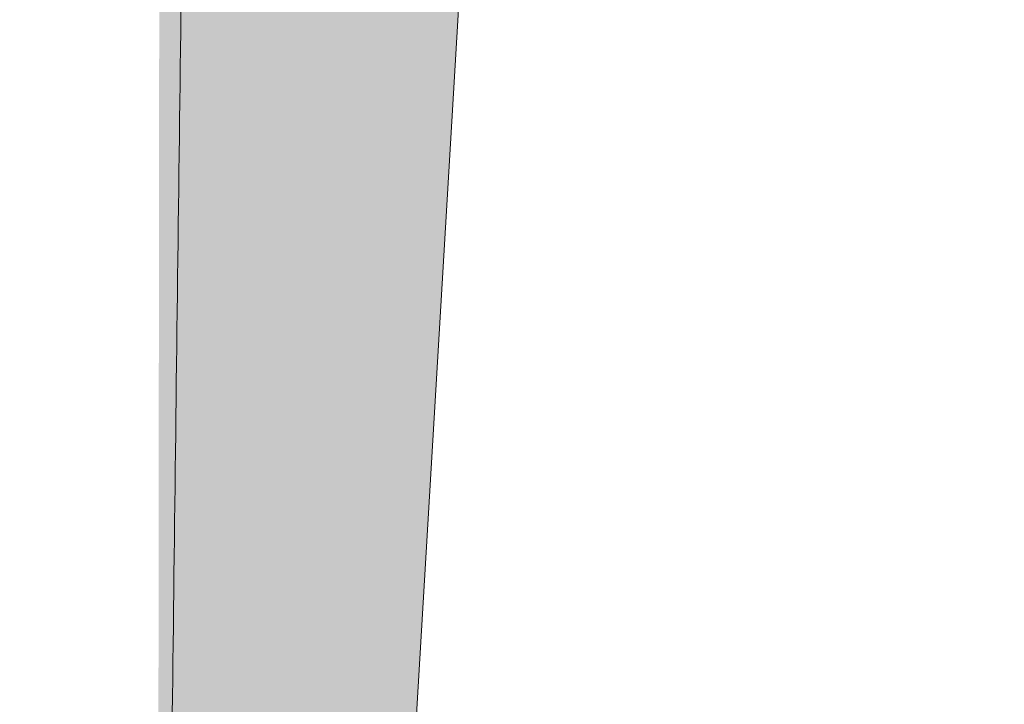
# Model space of a CAD drawing. Units: millimetres. Extents: x 6633 to 18113, y -41518 to -39046.
# Drawn here: x 9835 to 10105, y -39421 to -39233 of the extents above; entities that cross this region are included whole.
import ezdxf

# ---------------------------------------------------------------- set-up
doc = ezdxf.new("R2010")
doc.units = ezdxf.units.MM
for name, color, linetype, lineweight in [('dimensions', 150, 'Continuous', 5), ('drawing', 150, 'Continuous', 5), ('hatch', 9, 'Continuous', 5)]:
    doc.layers.add(name, color=color, linetype=linetype, lineweight=lineweight)
doc.styles.get("Standard").update_dxf_attribs({"font": 'arial.ttf'})
doc.dimstyles.new('NIGHT STAND', dxfattribs={"dimtxt": 70, "dimasz": 0.18, "dimexe": 0.18, "dimexo": 0.0625, "dimgap": 30, "dimtad": 2, "dimtih": 1, "dimtoh": 1, "dimdec": 0, "dimzin": 0, "dimdsep": 46, "dimtxsty": 'Standard', "dimblk": 'NONE', "dimcen": 0.09, "dimse1": 1, "dimse2": 1, "dimadec": 0, "dimazin": 0, "dimtfac": 1, "dimtdec": 0, "dimtofl": 0, "dimtmove": 0, "dimatfit": 3, "dimfxl": 1, "dimtolj": 1, "dimtzin": 0, "dimarcsym": 0})

# ---------------------------------------------------------------- blocks, each defined once
blk = doc.blocks.new('*D6')
at = {"layer": 'Defpoints', "color": 0, "transparency": 16777216}
for p in [(9834.907095952021, -39077.01298023674), (10915.10081030047, -39077.00927363484), (10915.10081030047, -40077.66593552681)]:
    blk.add_point(p, dxfattribs=at)
at = {"layer": 'dimensions', "color": 0, "lineweight": -2, "transparency": 16777216}
blk.add_line((9834.907095952021, -40077.66593552681), (10915.10081030047, -40077.66593552681), dxfattribs=at)
at = {"layer": 'dimensions', "color": 0, "transparency": 16777216, "insert": (10375.00395312625, -40143.40604466732), "char_height": 70, "attachment_point": 5}
blk.add_mtext('\\A1;1080', dxfattribs=at)
blk = doc.blocks.new('_None')

msp = doc.modelspace()

# ---------------------------------------------------------------- hatches: boundary and pattern name
at = {"layer": 'hatch'}
h = msp.add_hatch(color=256, dxfattribs=at)
edge = h.paths.add_edge_path()
edge.add_spline(control_points=[(10779.83825811721, -39094.35097197704), (10780.17529860174, -39093.9604794951), (10780.84937942857, -39093.17949469601), (10781.75422662567, -39091.43825693816), (10782.54412491502, -39089.32596153173), (10783.19744807701, -39086.87310953683), (10783.68606108824, -39084.1488315184), (10784.06759310472, -39080.83387940504), (10784.10401005737, -39078.38223718663), (10784.12534761603, -39076.9457617044)], knot_values=[0, 0, 0, 0, 0.1348652705379084, 0.2697304841619261, 0.4045962045076363, 0.5394618710437141, 0.6743187603253978, 0.8091756161228775, 1, 1, 1, 1], degree=3, periodic=0)
edge.add_line((10784.12534761603, -39076.9457617044), (10784.02741551902, -39066.57206324417))
edge.add_spline(control_points=[(10784.02741551902, -39066.57206324417), (10784.0173265344, -39066.34788010631), (10783.99714857921, -39065.89951414312), (10783.86724057571, -39065.30949246143), (10783.68008590263, -39064.87037448127), (10783.48265826057, -39064.65445606792), (10783.356638246, -39064.63239085252), (10783.3113421595, -39064.62445982736)], knot_values=[0, 0, 0, 0, 0.2192335619711824, 0.4384668183197269, 0.6577087709956595, 0.8769683278197876, 0.9999999999999999, 0.9999999999999999, 0.9999999999999999, 0.9999999999999999], degree=3, periodic=0)
edge.add_spline(control_points=[(10759.89267528973, -39064.62441714078), (10763.56499035336, -39064.62441714078), (10770.92976060806, -39064.62441714078), (10779.31078669839, -39064.62441714078), (10784.01239965307, -39064.62441714078), (10785.17687198562, -39064.62441714079)], knot_values=[0, 0, 0, 0, 0.4279900853468571, 0.8583274025371125, 1, 1, 1, 1], degree=3, periodic=0)
edge.add_line((10785.17687198562, -39064.62441714079), (10882.70668716845, -39064.62441714078))
edge.add_spline(control_points=[(10883.00958822044, -39064.62441714077), (10885.85945422917, -39064.62441714077), (10891.61959573902, -39064.62441714077), (10898.53647643777, -39064.62441714077), (10903.77405178651, -39064.62441714077), (10907.50211203938, -39064.62441714077), (10909.28876517355, -39064.62441714077), (10910.05339228905, -39064.62441714076), (10910.10913781661, -39064.62441714076)], knot_values=[0, 0, 0, 0, 0.1493530536472397, 0.3018719902270757, 0.4543878237128902, 0.5706573823764736, 0.6869297158583411, 0.6962293370666689, 0.6962293370666689, 0.6962293370666689, 0.6962293370666689], degree=3, periodic=0)
edge.add_line((10910.10913781661, -39064.62441714076), (10910.10913781661, -39061.62441714086))
edge.add_spline(control_points=[(10910.10913781661, -39061.62441714086), (10909.73486927128, -39061.62441714086), (10908.463341872, -39061.62441714085), (10905.74769666998, -39061.62441714085), (10901.52711245992, -39061.62441714085), (10896.35402562126, -39061.62441714085), (10890.31241950782, -39061.62441714085), (10885.49356578883, -39061.62441714085), (10883.08417223042, -39061.62441714085)], knot_values=[0.3158972365196018, 0.3158972365196018, 0.3158972365196018, 0.3158972365196018, 0.375175561552081, 0.5003587109832038, 0.625267307903672, 0.7501793571312297, 0.8750914049714325, 1, 1, 1, 1], degree=3, periodic=0)
edge.add_line((10883.08417223042, -39061.62441714085), (10759.93433477645, -39061.62441714084))
edge.add_line((10759.93433477645, -39061.62441714084), (9990.066496059611, -39061.62441714077))
edge.add_line((9990.066496059611, -39061.62441714077), (9964.740999268866, -39061.62441714077))
edge.add_line((9964.740999268866, -39061.62441714077), (9867.043019554181, -39061.62441714076))
edge.add_spline(control_points=[(9867.043019554181, -39061.62441714076), (9864.629350320349, -39061.62441714076), (9859.80194527104, -39061.62441714075), (9853.745393805824, -39061.62441714075), (9848.557625824826, -39061.62441714075), (9844.318513914543, -39061.62441714075), (9841.584998595317, -39061.62441714075), (9840.285289287942, -39061.62441714076), (9839.898885071852, -39061.62441714076)], knot_values=[0, 0, 0, 0, 0.1246554032971737, 0.24931424524391, 0.3739730810447092, 0.4986284759608274, 0.6235611102622011, 0.6842727750334343, 0.6842727750334343, 0.6842727750334343, 0.6842727750334343], degree=3, periodic=0)
edge.add_line((9839.898885071852, -39061.62441714076), (9839.898885071852, -39064.62441714061))
edge.add_spline(control_points=[(9839.898885071852, -39064.62441714061), (9840.578274202267, -39064.62441714061), (9842.303230713354, -39064.62441714061), (9845.695476280023, -39064.62441714061), (9849.970561224698, -39064.62441714061), (9854.917580483827, -39064.62441714061), (9860.601630641577, -39064.62441714061), (9865.062238021856, -39064.62441714061), (9867.292515605615, -39064.62441714061)], knot_values=[0.3007074883447254, 0.3007074883447254, 0.3007074883447254, 0.3007074883447254, 0.4137331916615892, 0.5398798263390339, 0.6549085321700842, 0.769939926746094, 0.8849713098343862, 1, 1, 1, 1], degree=3, periodic=0)
edge.add_line((9867.292515605612, -39064.62441714061), (9867.301305399029, -39064.6244171407))
edge.add_line((9867.301305399029, -39064.6244171407), (9964.831120581868, -39064.62441714079))
edge.add_line((9964.831120581868, -39064.62441714079), (9964.692780998885, -39064.66158022251))
edge.add_line((9964.692780998885, -39064.66158022251), (9964.559582541122, -39064.77168837304))
edge.add_line((9964.559582541122, -39064.77168837304), (9964.436475273764, -39064.95064963417))
edge.add_line((9964.436475273764, -39064.95064963417), (9964.328034242244, -39065.19181325394))
edge.add_line((9964.328034242244, -39065.19181325394), (9964.238289449473, -39065.48621684903))
edge.add_line((9964.238289449473, -39065.48621684903), (9964.170576088523, -39065.82291947459))
edge.add_line((9964.170576088523, -39065.82291947459), (9964.127410596564, -39066.18940822341))
edge.add_line((9964.127410596564, -39066.18940822341), (9964.1103971363, -39066.57206324417))
edge.add_line((9964.1103971363, -39066.57206324417), (9964.012031707578, -39076.99252885111))
edge.add_line((9964.012031707578, -39076.99252885111), (9964.064735722735, -39079.80083681927))
edge.add_line((9964.064735722735, -39079.80083681927), (9964.274471669887, -39082.55210190063))
edge.add_line((9964.274471669887, -39082.55210190063), (9964.636120458425, -39085.17917311112))
edge.add_line((9964.636120458425, -39085.17917311112), (9965.140855213678, -39087.61793070514))
edge.add_line((9965.140855213678, -39087.61793070514), (9965.776356717208, -39089.8088511662))
edge.add_line((9965.776356717208, -39089.8088511662), (9966.90713035789, -39092.65493695622))
edge.add_line((9966.90713035789, -39092.65493695622), (9967.374803350453, -39093.24063698249))
edge.add_line((9967.374803350453, -39093.24063698249), (9966.527114085806, -39091.69846001597))
edge.add_line((9966.527114085806, -39091.69846001597), (9965.776356717208, -39089.8088511662))
edge.add_line((9965.776356717208, -39089.8088511662), (9965.140855213678, -39087.61793070514))
edge.add_line((9965.140855213678, -39087.61793070514), (9964.636120458425, -39085.17917311112))
edge.add_line((9964.636120458425, -39085.17917311112), (9964.274471669887, -39082.55210190063))
edge.add_line((9964.274471669887, -39082.55210190063), (9964.064735722735, -39079.80083681927))
edge.add_line((9964.064735722735, -39079.80083681927), (9964.012031707578, -39076.99252885111))
edge.add_line((9964.012031707578, -39076.99252885111), (9964.128782211515, -39064.62441714079))
edge.add_line((9964.128782211515, -39064.62441714079), (9867.303508164434, -39064.62441592628))
edge.add_arc((9867.303508164434, -39066.62199865212), 1.997582725846665, 90, 178.6696524284878)
edge.add_line((9865.306463882222, -39066.57562105548), (9865.306436740113, -39066.57638597631))
edge.add_line((9865.306436740113, -39066.57638597631), (9865.03430956346, -39076.99225431927))
edge.add_spline(control_points=[(9865.03430956346, -39076.99225431927), (9865.09330309023, -39078.42900215793), (9865.19398233093, -39080.880977644), (9866.250715160746, -39084.19485325773), (9867.600409958144, -39086.92312859775), (9869.418006291999, -39089.36048154021), (9871.320457272675, -39091.28009265154), (9872.728392887253, -39092.18333981825), (9873.285260525583, -39092.54059274327)], knot_values=[0, 0, 0, 0, 0.2331649161272253, 0.3979227552470531, 0.5626805943513431, 0.7274384296572829, 0.8921962649395495, 1, 1, 1, 1], degree=3, periodic=0)
edge.add_spline(control_points=[(9873.285260525583, -39092.54059274327), (9873.285260546181, -39092.54059275648), (9873.285260566776, -39092.54059276969), (9873.285260587374, -39092.54059278291), (9873.28760403136, -39092.54209616338), (9873.28994747535, -39092.54359954385), (9873.292290919337, -39092.54510292433)], knot_values=[-0.000453666747940764, -0.000453666747940764, -0.000453666747940764, -0.000453666747940764, -0.0002268313803602398, -0.0002268313803602398, -0.0002268313803602398, 0, 0, 0, 0], degree=3, periodic=0)
edge.add_spline(control_points=[(9880.368756697477, -39130.67976117888), (9880.381029358865, -39130.01668660763), (9880.416415047446, -39128.1048478026), (9880.336097886597, -39124.95312366133), (9880.137026649441, -39121.25612350711), (9879.79913547136, -39117.62873509672), (9879.346789707382, -39114.11335692031), (9878.798611768932, -39110.75395832763), (9878.178565679995, -39107.6009545446), (9877.510458029647, -39104.69403885228), (9876.818550052452, -39102.06578445261), (9876.111347109785, -39099.68932638639), (9875.401973445914, -39097.5699796384), (9874.69474279894, -39095.69004324884), (9874.025843878997, -39094.09177378545), (9873.576055455687, -39093.12216802179), (9873.351800000244, -39092.66513802554), (9873.316721674855, -39092.5943173359)], knot_values=[0.1816656436816518, 0.1816656436816518, 0.1816656436816518, 0.1816656436816518, 0.2155729745924994, 0.2794304409183116, 0.3437123022097786, 0.4078805251222981, 0.4720374362384017, 0.5354347605780649, 0.5974697613305149, 0.6576535137720166, 0.7156096247898283, 0.7709515605797452, 0.8268507217741581, 0.8823277381477705, 0.9370255733893985, 0.9900251927740612, 0.9999999999999999, 0.9999999999999999, 0.9999999999999999, 0.9999999999999999], degree=3, periodic=0)
edge.add_spline(control_points=[(9872.56177283957, -39781.62375351668), (9873.698174385609, -39683.01916448415), (9876.012912193757, -39482.17134701515), (9878.667270404942, -39265.1912759152), (9880.195631300765, -39146.81629961469), (9880.40397485411, -39130.67962452888)], knot_values=[0, 0, 0, 0, 0.4544298740855531, 0.9256288099601401, 1, 1, 1, 1], degree=3, periodic=0)
edge.add_spline(control_points=[(9872.618762662129, -39781.62441714078), (9872.60655841319, -39781.62441714078), (9872.569902937594, -39781.62441714078), (9873.06230440917, -39781.62441714078), (9874.029082039378, -39781.62441714078), (9875.074238677924, -39781.62441714078), (9875.596816362864, -39781.62441714078)], knot_values=[0, 0, 0, 0, 0.1426415519103491, 0.4284240637279378, 0.7142123787709425, 1, 1, 1, 1], degree=3, periodic=0)
edge.add_spline(control_points=[(9875.596816362864, -39781.62441714078), (9875.844042666464, -39781.62441714078), (9876.091268970064, -39781.62441714078), (9876.338791703707, -39781.62441714078)], knot_values=[0, 0, 0, 0, 0.08388241691938333, 0.08388241691938333, 0.08388241691938333, 0.08388241691938333], degree=3, periodic=0)
edge.add_spline(control_points=[(9876.338791703707, -39781.62441714078), (9877.743733645388, -39781.62441714078), (9880.465416469211, -39781.62441714079), (9883.423147048416, -39781.62441714079), (9884.84370864322, -39781.62441714079)], knot_values=[0.08388241691938333, 0.08388241691938333, 0.08388241691938333, 0.08388241691938333, 0.5600000000000572, 1, 1, 1, 1], degree=3, periodic=0)
edge.add_spline(control_points=[(9884.84370864322, -39781.62441714079), (9885.550372242804, -39781.62441714079), (9886.933753354562, -39781.62441714078), (9889.459293209817, -39781.62441714079), (9892.18153107283, -39781.62441714079), (9895.104785047486, -39781.62441714079), (9898.129744602968, -39781.62441714079), (9901.177614433967, -39781.62441714079), (9904.154621802638, -39781.62441714078), (9907.0003540762, -39781.62441714078), (9908.691195990541, -39781.62441714078), (9909.53661620396, -39781.62441714078)], knot_values=[0, 0, 0, 0, 0.1154615225346798, 0.2260301641461733, 0.3365990575136931, 0.4471776678576105, 0.5577564160374684, 0.6683167762962124, 0.7788771002517353, 0.8894386473908164, 1, 1, 1, 1], degree=3, periodic=0)
edge.add_line((9909.53661620396, -39781.62441714078), (9915.035049639948, -39781.62441714078))
edge.add_line((9915.035049639948, -39781.62441714078), (9922.37594035198, -39781.62441714078))
edge.add_line((9922.37594035198, -39781.62441714078), (9960.257932399814, -39146.01218797012))
edge.add_spline(control_points=[(9996.731506178268, -39109.64100888882), (9996.5676624699, -39109.63734875631), (9995.744975077036, -39109.61897060254), (9994.099674652654, -39109.72699113168), (9991.827970154838, -39109.99840398184), (9989.441631104986, -39110.46721271471), (9986.984912885382, -39111.13431057149), (9984.479637411187, -39112.01616011767), (9981.95488089824, -39113.12165099384), (9979.439843496391, -39114.45755956678), (9976.965347265323, -39116.02642583373), (9974.562206516472, -39117.82699795751), (9972.260356943658, -39119.85447341362), (9970.088155608253, -39122.10105074771), (9968.072100542136, -39124.55639246421), (9966.236886346938, -39127.20797133139), (9964.605234955954, -39130.04125452775), (9963.19902175264, -39133.03988312711), (9962.035475729273, -39136.18545694594), (9961.141860334217, -39139.45859297568), (9960.522597760271, -39142.71524309164), (9960.356260723165, -39144.8891972952), (9960.277253739081, -39145.9217849146)], knot_values=[0, 0, 0, 0, 0.0119338843387975, 0.05992208239886521, 0.1080169894961041, 0.1562962228493665, 0.2048966107619741, 0.2539611308564627, 0.3036021850751789, 0.3538860825381732, 0.4048363573639727, 0.4564476719544407, 0.5087011637398764, 0.5615757176516423, 0.6150540411702219, 0.6691248882157967, 0.7237832296777942, 0.779029670986149, 0.8348698052565915, 0.8913137719182308, 0.948376072811466, 1, 1, 1, 1], degree=3, periodic=0)
edge.add_spline(control_points=[(10000.78243354849, -39109.62441714078), (9998.30529979612, -39109.62441714078), (9993.434416445903, -39109.62441714078), (9988.715328303999, -39109.62441714078), (9986.396177026982, -39109.62441714078)], knot_values=[0, 0, 0, 0, 0.5085594489273411, 1, 1, 1, 1], degree=3, periodic=0)
edge.add_line((9986.396177026982, -39109.62441714078), (9985.76950531849, -39109.62441714078))
edge.add_spline(control_points=[(9984.562626338702, -39108.7361180092), (9984.856708633284, -39108.99101284646), (9985.45384245088, -39109.5085765695), (9986.07893577055, -39109.58541888124), (9986.396177026982, -39109.62441714078)], knot_values=[0, 0, 0, 0, 0.4924897668096088, 1, 1, 1, 1], degree=3, periodic=0)
edge.add_spline(control_points=[(9986.396177026982, -39109.62441714078), (9988.715328303999, -39109.62441714078), (9993.434416445903, -39109.62441714078), (9998.30529979612, -39109.62441714078), (10000.78243354849, -39109.62441714078)], knot_values=[0, 0, 0, 0, 0.4914405510726589, 1, 1, 1, 1], degree=3, periodic=0)
edge.add_line((10000.78243354849, -39109.62441714078), (10749.21543010845, -39109.62441714078))
edge.add_spline(control_points=[(10749.21543016007, -39109.62441714078), (10751.68788961236, -39109.62441714078), (10756.56289712674, -39109.62441714078), (10761.28528194866, -39109.62441714078), (10763.61261302843, -39109.62441714078)], knot_values=[0, 0, 0, 0, 0.5071703879436902, 1, 1, 1, 1], degree=3, periodic=0)
edge.add_spline(control_points=[(10763.61261302843, -39109.62441714078), (10763.92042978714, -39109.58770885468), (10764.54545129711, -39109.51317272965), (10765.14292635486, -39108.99771122338), (10765.44615100241, -39108.73610928444)], knot_values=[0, 0, 0, 0, 0.4924898644297176, 1, 1, 1, 1], degree=3, periodic=0)
edge.add_line((10765.44615100244, -39108.73610928441), (10772.64236971014, -39101.54353765983))
edge.add_line((10772.64236971014, -39101.54353765983), (10779.83825811721, -39094.35097197704))
h = msp.add_hatch(color=256, dxfattribs=at)
edge = h.paths.add_edge_path()
edge.add_line((10903.20825259276, -39094.36414532996), (10883.26818198612, -39101.54998461439))
edge.add_line((10883.26818198612, -39101.54998461439), (10872.43626970735, -39105.45349934381))
edge.add_spline(control_points=[(10876.66365311711, -39092.64909669878), (10876.5901966257, -39092.79811658929), (10876.31120259167, -39093.37514130648), (10875.7876079745, -39094.53638186579), (10875.08169043835, -39096.28192371391), (10874.34898954222, -39098.30910284547), (10873.60067572579, -39100.64846083305), (10872.84750356415, -39103.32034607612), (10872.11756668925, -39106.29194346979), (10871.4387043876, -39109.51810947761), (10870.83848788774, -39112.93796294092), (10870.3428157112, -39116.47374673041), (10869.9636128323, -39120.09661096322), (10869.71976032546, -39123.8067742374), (10869.60017638181, -39127.34951234024), (10869.62447670291, -39129.65635369083), (10869.63528210116, -39130.68211542451)], knot_values=[0, 0, 0, 0, 0.02079285635755701, 0.07700183772071623, 0.133877909838702, 0.1901040656684736, 0.2488892412115314, 0.3101417867359128, 0.3734440077714989, 0.4382434507024921, 0.5038568144754123, 0.5692298795145412, 0.6331217173918892, 0.6977667426444507, 0.7633033631650444, 0.8157786009237297, 0.8157786009237297, 0.8157786009237297, 0.8157786009237297], degree=3, periodic=0)
edge.add_spline(control_points=[(10869.58213208143, -39130.68200268294), (10870.45774638171, -39199.13749107208), (10872.70696724761, -39374.98148176673), (10875.29939079328, -39591.963067244), (10876.96787816109, -39740.49065088604), (10877.42995009862, -39781.62397300485)], knot_values=[0, 0, 0, 0, 0.3154992724627665, 0.8104339394344472, 0.9999999999999999, 0.9999999999999999, 0.9999999999999999, 0.9999999999999999], degree=3, periodic=0)
edge.add_spline(control_points=[(10874.41117620462, -39781.62441714078), (10874.95684432269, -39781.62441714078), (10876.02505693229, -39781.62441714078), (10876.97360223163, -39781.62441714078), (10877.45240293638, -39781.62441714078), (10877.40466771479, -39781.62441714078), (10877.38969699104, -39781.62441714078)], knot_values=[0, 0, 0, 0, 0.2982576327879114, 0.5838760845781354, 0.8694951866988964, 1, 1, 1, 1], degree=3, periodic=0)
edge.add_line((10873.66920086401, -39781.62441714078), (10873.66920086401, -39784.6244171408))
edge.add_line((10873.66920086401, -39784.6244171408), (10872.77127576731, -39784.6244171408))
edge.add_line((10872.77127576731, -39784.6244171408), (10856.48376308026, -39784.6244171408))
edge.add_line((10856.48376308026, -39784.6244171408), (10848.39678653818, -39784.6244171408))
edge.add_line((10848.39678653818, -39784.6244171408), (10835.54122359982, -39784.6244171408))
edge.add_line((10835.54122359982, -39784.6244171408), (10833.09920778305, -39784.6244171408))
edge.add_line((10833.09920778305, -39784.6244171408), (10833.09920778305, -39781.62441714079))
edge.add_line((10833.09920778305, -39781.62441714079), (10827.6320522155, -39781.62441714079))
edge.add_line((10827.6320522155, -39781.62441714079), (10789.76086068304, -39146.19340704758))
edge.add_spline(control_points=[(10789.7037539922, -39145.92262459041), (10789.67821448135, -39145.34773868157), (10789.59848308668, -39143.55301146212), (10789.10229163354, -39140.55899278024), (10788.25984730863, -39137.09942599557), (10787.13339796264, -39133.84213784611), (10785.79386634233, -39130.81103566394), (10784.20999775398, -39127.9164898603), (10782.3998995842, -39125.18126361646), (10780.38336134013, -39122.62715452314), (10778.18452474769, -39120.27436898927), (10775.83152813151, -39118.14092012218), (10773.35658948657, -39116.24166883617), (10770.79527330631, -39114.58717812282), (10768.1849370883, -39113.18255068944), (10765.56293602129, -39112.02701138887), (10762.96395278101, -39111.11347415593), (10760.42262199301, -39110.43208496309), (10757.96278308961, -39109.96216250108), (10755.64349049254, -39109.70676957871), (10754.11489155515, -39109.61121958603), (10753.4228622629, -39109.63036233191), (10753.40000239031, -39109.63099467614)], knot_values=[0, 0, 0, 0, 0.0287804706625695, 0.08984929582185552, 0.1515009524460439, 0.2070450825206434, 0.2624908788343907, 0.3178071307290371, 0.372952127659635, 0.427870408951621, 0.4824897719562176, 0.5367202028400955, 0.5904577432183198, 0.643597075390038, 0.6960545119761414, 0.7477962072061277, 0.7988577678415172, 0.8493392894015568, 0.8993681895220128, 0.9490348836103937, 0.9983164642304109, 1, 1, 1, 1], degree=3, periodic=0)
edge.add_spline(control_points=[(10763.61261302843, -39109.62441714078), (10761.28528194866, -39109.62441714078), (10756.56289712674, -39109.62441714078), (10751.68788961236, -39109.62441714078), (10749.21543016007, -39109.62441714078)], knot_values=[0, 0, 0, 0, 0.4928296120563098, 1, 1, 1, 1], degree=3, periodic=0)
edge.add_line((10749.21543016007, -39109.62441714078), (10000.78243354852, -39109.62441714078))
edge.add_spline(control_points=[(10000.78243354849, -39109.62441714078), (9998.30529979612, -39109.62441714078), (9993.434416445903, -39109.62441714078), (9988.715328303999, -39109.62441714078), (9986.396177026982, -39109.62441714078)], knot_values=[0, 0, 0, 0, 0.5085594489273411, 1, 1, 1, 1], degree=3, periodic=0)
edge.add_spline(control_points=[(9996.731506178268, -39109.64100888882), (9996.5676624699, -39109.63734875631), (9995.744975077036, -39109.61897060254), (9994.099674652654, -39109.72699113168), (9991.827970154838, -39109.99840398184), (9989.441631104986, -39110.46721271471), (9986.984912885382, -39111.13431057149), (9984.479637411187, -39112.01616011767), (9981.95488089824, -39113.12165099384), (9979.439843496391, -39114.45755956678), (9976.965347265323, -39116.02642583373), (9974.562206516472, -39117.82699795751), (9972.260356943658, -39119.85447341362), (9970.088155608253, -39122.10105074771), (9968.072100542136, -39124.55639246421), (9966.236886346938, -39127.20797133139), (9964.605234955954, -39130.04125452775), (9963.19902175264, -39133.03988312711), (9962.035475729273, -39136.18545694594), (9961.141860334217, -39139.45859297568), (9960.522597760271, -39142.71524309164), (9960.356260723165, -39144.8891972952), (9960.277253739081, -39145.9217849146)], knot_values=[0, 0, 0, 0, 0.0119338843387975, 0.05992208239886521, 0.1080169894961041, 0.1562962228493665, 0.2048966107619741, 0.2539611308564627, 0.3036021850751789, 0.3538860825381732, 0.4048363573639727, 0.4564476719544407, 0.5087011637398764, 0.5615757176516423, 0.6150540411702219, 0.6691248882157967, 0.7237832296777942, 0.779029670986149, 0.8348698052565915, 0.8913137719182308, 0.948376072811466, 1, 1, 1, 1], degree=3, periodic=0)
edge.add_line((9960.257932399814, -39146.01218797012), (9922.37594035198, -39781.62441714078))
edge.add_line((9922.37594035198, -39781.62441714078), (9916.90878478466, -39781.62441714078))
edge.add_line((9916.90878478466, -39781.62441714078), (9916.90878478466, -39784.62441714079))
edge.add_line((9916.90878478466, -39784.62441714079), (9914.46676896789, -39784.62441714079))
edge.add_line((9914.46676896789, -39784.62441714079), (9901.611206029535, -39784.6244171408))
edge.add_line((9901.611206029535, -39784.6244171408), (9893.524229487455, -39784.62441714079))
edge.add_line((9893.524229487455, -39784.62441714079), (9877.236716800398, -39784.62441714079))
edge.add_line((9877.236716800398, -39784.62441714079), (9876.338791703707, -39784.6244171408))
edge.add_line((9876.338791703707, -39784.6244171408), (9876.338791703707, -39781.62441714078))
edge.add_spline(control_points=[(9872.618762662129, -39781.62441714078), (9872.60655841319, -39781.62441714078), (9872.569902937594, -39781.62441714078), (9873.06230440917, -39781.62441714078), (9874.029082039378, -39781.62441714078), (9875.074238677924, -39781.62441714078), (9875.596816362864, -39781.62441714078)], knot_values=[0, 0, 0, 0, 0.1426415519103491, 0.4284240637279378, 0.7142123787709425, 1, 1, 1, 1], degree=3, periodic=0)
edge.add_spline(control_points=[(9872.56177283957, -39781.62375351668), (9873.698174385609, -39683.01916448415), (9876.012912193757, -39482.17134701515), (9878.667270404942, -39265.1912759152), (9880.195631300765, -39146.81629961469), (9880.40397485411, -39130.67962452888)], knot_values=[0, 0, 0, 0, 0.4544298740855531, 0.9256288099601401, 1, 1, 1, 1], degree=3, periodic=0)
edge.add_spline(control_points=[(9880.368756697477, -39130.67976117888), (9880.381029358865, -39130.01668660763), (9880.416415047446, -39128.1048478026), (9880.336097886597, -39124.95312366133), (9880.137026649441, -39121.25612350711), (9879.79913547136, -39117.62873509672), (9879.346789707382, -39114.11335692031), (9878.798611768932, -39110.75395832763), (9878.178565679995, -39107.6009545446), (9877.510458029647, -39104.69403885228), (9876.818550052452, -39102.06578445261), (9876.111347109785, -39099.68932638639), (9875.401973445914, -39097.5699796384), (9874.69474279894, -39095.69004324884), (9874.025843878997, -39094.09177378545), (9873.576055455687, -39093.12216802179), (9873.351800000244, -39092.66513802554), (9873.316721674855, -39092.5943173359)], knot_values=[0.1816656436816518, 0.1816656436816518, 0.1816656436816518, 0.1816656436816518, 0.2155729745924994, 0.2794304409183116, 0.3437123022097786, 0.4078805251222981, 0.4720374362384017, 0.5354347605780649, 0.5974697613305149, 0.6576535137720166, 0.7156096247898283, 0.7709515605797452, 0.8268507217741581, 0.8823277381477705, 0.9370255733893985, 0.9900251927740612, 0.9999999999999999, 0.9999999999999999, 0.9999999999999999, 0.9999999999999999], degree=3, periodic=0)
edge.add_line((9877.574388431021, -39105.45445993995), (9866.739810581461, -39101.54998461423))
edge.add_line((9866.739810581461, -39101.54998461423), (9846.79973997482, -39094.36414532981))
edge.add_arc((9852.902262713797, -39077.43017663263), 18.00000221157864, 178.6696421166571, 250.1822734859484, ccw=False)
edge.add_line((9834.907112434837, -39077.0122698792), (9835.14945580715, -39066.577985249))
edge.add_arc((9837.148917415561, -39066.62441714061), 2.000000661016841, 90, 178.6697052089338, ccw=False)
edge.add_spline(control_points=[(9837.237859113688, -39064.62441714061), (9837.214086180946, -39064.62441714061), (9837.10532547727, -39064.62441714061), (9837.839912518182, -39064.62441714061), (9839.002251955146, -39064.62441714061), (9839.819994734964, -39064.62441714061), (9839.898885071852, -39064.62441714061)], knot_values=[0, 0, 0, 0, 0.0352859930518834, 0.1614327300801603, 0.2875829983984586, 0.3007074883447254, 0.3007074883447254, 0.3007074883447254, 0.3007074883447254], degree=3, periodic=0)
edge.add_spline(control_points=[(9839.898885071852, -39064.62441714061), (9840.578274202267, -39064.62441714061), (9842.303230713354, -39064.62441714061), (9845.695476280023, -39064.62441714061), (9849.970561224698, -39064.62441714061), (9854.917580483827, -39064.62441714061), (9860.601630641577, -39064.62441714061), (9865.062238021856, -39064.62441714061), (9867.292515605615, -39064.62441714061)], knot_values=[0.3007074883447254, 0.3007074883447254, 0.3007074883447254, 0.3007074883447254, 0.4137331916615892, 0.5398798263390339, 0.6549085321700842, 0.769939926746094, 0.8849713098343862, 1, 1, 1, 1], degree=3, periodic=0)
edge.add_line((9867.292515605612, -39064.62441714061), (9867.301305399029, -39064.6244171407))
edge.add_line((9867.301305399029, -39064.6244171407), (9964.831120581868, -39064.62441714079))
edge.add_line((9964.831120581868, -39064.62441714079), (9990.115317277683, -39064.62441714079))
edge.add_spline(control_points=[(9990.115317277683, -39064.62441714079), (10006.63309302578, -39064.62441714079), (10039.67676806549, -39064.62441714078), (10089.5366754426, -39064.62441714078), (10139.57341382632, -39064.62441714078), (10189.76096994556, -39064.62441714078), (10240.05777833935, -39064.62441714078), (10290.44372000516, -39064.62441714078), (10340.89592083304, -39064.62441714078), (10391.37871654292, -39064.62441714078), (10441.84252008962, -39064.62441714078), (10490.43398359689, -39064.62441714078), (10537.13918169454, -39064.62441714078), (10581.95614926525, -39064.62441714078), (10626.67795315318, -39064.62441714078), (10671.26486381779, -39064.62441714078), (10715.55079641608, -39064.62441714078), (10744.86684832895, -39064.62441714078), (10759.44624626125, -39064.62441714078)], knot_values=[0, 0, 0, 0, 0.06511929432795596, 0.1302706147246504, 0.1954326384243405, 0.2605839588407782, 0.3257032531853009, 0.390822547478248, 0.4559738678366748, 0.521135891486602, 0.586287211845029, 0.651406506137976, 0.7094801768830664, 0.7675841225900938, 0.8257032530689883, 0.883822383547883, 0.9419263292549105, 0.9994132398257667, 0.9994132398257667, 0.9994132398257667, 0.9994132398257667], degree=3, periodic=0)
edge.add_spline(control_points=[(10759.89267528973, -39064.62441714078), (10763.56499035336, -39064.62441714078), (10770.92976060806, -39064.62441714078), (10779.31078669839, -39064.62441714078), (10784.01239965307, -39064.62441714078), (10785.17687198562, -39064.62441714079)], knot_values=[0, 0, 0, 0, 0.4279900853468571, 0.8583274025371125, 1, 1, 1, 1], degree=3, periodic=0)
edge.add_line((10785.17687198562, -39064.62441714079), (10882.70668716845, -39064.62441714078))
edge.add_spline(control_points=[(10883.00958822044, -39064.62441714077), (10885.85945422917, -39064.62441714077), (10891.61959573902, -39064.62441714077), (10898.53647643777, -39064.62441714077), (10903.77405178651, -39064.62441714077), (10907.50211203938, -39064.62441714077), (10909.28876517355, -39064.62441714077), (10910.05339228905, -39064.62441714076), (10910.10913781661, -39064.62441714076)], knot_values=[0, 0, 0, 0, 0.1493530536472397, 0.3018719902270757, 0.4543878237128902, 0.5706573823764736, 0.6869297158583411, 0.6962293370666689, 0.6962293370666689, 0.6962293370666689, 0.6962293370666689], degree=3, periodic=0)
edge.add_spline(control_points=[(10910.10913781661, -39064.62441714076), (10910.75037399789, -39064.62441714076), (10911.84521629082, -39064.62441714077), (10912.76133271926, -39064.62441714077), (10912.76725463475, -39064.62441714077), (10912.76967783906, -39064.62441714077)], knot_values=[0.6962293370666689, 0.6962293370666689, 0.6962293370666689, 0.6962293370666689, 0.8032021087218305, 0.9194717483622791, 1, 1, 1, 1], degree=3, periodic=0)
edge.add_arc((10912.85907515202, -39066.62441714077), 2.000000660576118, 1.3303578833742904, 89.99999999937472, ccw=False)
edge.add_line((10914.85853670886, -39066.57798304743), (10915.10087868315, -39077.01220746463))
edge.add_arc((10897.10572985379, -39077.43017663279), 18.00000221156223, -70.18227348595451, 1.3305566091697756, ccw=False)
edge = h.paths.add_edge_path(flags=16)
edge.add_spline(control_points=[(10763.61261302843, -39109.62441714078), (10763.92042978714, -39109.58770885468), (10764.54545129711, -39109.51317272965), (10765.14292635486, -39108.99771122338), (10765.44615100241, -39108.73610928444)], knot_values=[0, 0, 0, 0, 0.4924898644297176, 1, 1, 1, 1], degree=3, periodic=0)
edge.add_line((10764.85662268471, -39109.32533882596), (10765.44615100244, -39108.73610928441))
edge.add_spline(control_points=[(10765.44615100241, -39108.73610928444), (10765.14292635486, -39108.99771122338), (10764.54545129711, -39109.51317272965), (10763.92042978714, -39109.58770885468), (10763.61261302843, -39109.62441714078)], knot_values=[0, 0, 0, 0, 0.5075101355702824, 1, 1, 1, 1], degree=3, periodic=0)
edge.add_line((10764.23918575708, -39109.62441714078), (10765.53243149471, -39109.62441714079))
edge.add_spline(control_points=[(10765.53243149471, -39109.62441714079), (10765.84018741572, -39109.58770701978), (10766.46508894864, -39109.51316674509), (10767.06243927011, -39108.99771120695), (10767.3656022858, -39108.73611085321)], knot_values=[0, 0, 0, 0, 0.4924870636283643, 1, 1, 1, 1], degree=3, periodic=0)
edge.add_line((10766.77616620099, -39109.3253409493), (10767.36560228583, -39108.73611085318))
edge.add_spline(control_points=[(10767.3656022858, -39108.73611085321), (10767.06243927011, -39108.99771120695), (10766.46508894864, -39109.51316674509), (10765.84018741572, -39109.58770701978), (10765.53243149471, -39109.62441714079)], knot_values=[0, 0, 0, 0, 0.5075129363716357, 1, 1, 1, 1], degree=3, periodic=0)
edge.add_line((10766.15887710072, -39109.62441714079), (10763.61261302843, -39109.62441714078))
edge = h.paths.add_edge_path(flags=16)
edge.add_arc((9984.620543434285, -39106.98888358305), 2.639535841828302, 228.5715967364638, 273.1556054400057, ccw=False)
edge.add_line((9982.874005758575, -39108.96796306797), (9976.796366044011, -39102.8924289787))
edge.add_line((9976.796366044011, -39102.8924289787), (9973.734541785314, -39099.83166550264))
edge.add_line((9973.734541785314, -39099.83166550264), (9967.659684163595, -39093.75891254236))
edge.add_line((9967.659684163595, -39093.75891254236), (9967.374803350453, -39093.24063698249))
edge.add_line((9967.374803350453, -39093.24063698249), (9968.298734695149, -39094.39774167202))
edge.add_line((9968.298734695149, -39094.39774167202), (9973.734541785314, -39099.83166550264))
edge.add_line((9973.734541785314, -39099.83166550264), (9976.796366044011, -39102.8924289787))
edge.add_line((9976.796366044011, -39102.8924289787), (9982.874005758575, -39108.96796306797))
edge.add_arc((9984.620543434285, -39106.98888358305), 2.639535841828304, 228.5715967364638, 273.1556054400057)
edge.add_line((9984.76584424754, -39109.62441714079), (9985.76950531849, -39109.62441714078))
edge.add_spline(control_points=[(9984.562626338702, -39108.7361180092), (9984.856708633284, -39108.99101284646), (9985.45384245088, -39109.5085765695), (9986.07893577055, -39109.58541888124), (9986.396177026982, -39109.62441714078)], knot_values=[0, 0, 0, 0, 0.4924897668096088, 1, 1, 1, 1], degree=3, periodic=0)
edge.add_line((9986.396177026982, -39109.62441714078), (9984.76584424754, -39109.62441714079))
edge = h.paths.add_edge_path(flags=16)
edge.add_spline(control_points=[(9867.15752981446, -39064.62448064175), (9867.031234509792, -39064.63270446141), (9866.681542700651, -39064.65547492295), (9866.134849769227, -39064.87336242437), (9865.61812949353, -39065.31397521973), (9865.260286784116, -39065.90506438619), (9865.20574091169, -39066.35360732452), (9865.178467968126, -39066.57787885414)], knot_values=[0, 0, 0, 0, 0.1238366670175582, 0.3428842286839192, 0.5619250212647556, 0.7809624515794228, 0.9999999999999999, 0.9999999999999999, 0.9999999999999999, 0.9999999999999999], degree=3, periodic=0)
edge.add_line((9865.178467968126, -39066.57787885414), (9864.950137533226, -39076.40991032014))
edge.add_spline(control_points=[(9873.285260525583, -39092.54059274327), (9872.728392887253, -39092.18333981825), (9871.320457272675, -39091.28009265154), (9869.418006291999, -39089.36048154021), (9867.600409958144, -39086.92312859775), (9866.250715160746, -39084.19485325773), (9865.19398233093, -39080.880977644), (9865.09330309023, -39078.42900215793), (9865.03430956346, -39076.99225431927)], knot_values=[0, 0, 0, 0, 0.1078037350604505, 0.2725615703427172, 0.4373194056486568, 0.6020772447529469, 0.7668350838727747, 1, 1, 1, 1], degree=3, periodic=0)
edge.add_line((9865.03430956346, -39076.99225431927), (9865.31462588891, -39066.2629402677))

# ---------------------------------------------------------------- linework, layer by layer
at = {"layer": 'drawing'}
msp.add_line((9922.37594035198, -39781.62441714078), (9960.263357025102, -39145.92116957364), dxfattribs=at)
msp.add_open_spline([(9880.40397485411, -39130.67962452888), (9880.195631300765, -39146.81629961469), (9878.667270404942, -39265.1912759152), (9876.012912193757, -39482.17134701515), (9873.698174385609, -39683.01916448415), (9872.56177283957, -39781.62375351668)], degree=3, knots=[0, 0, 0, 0, 0.07437119003985988, 0.5455701259144469, 1, 1, 1, 1], dxfattribs=at)

# ---------------------------------------------------------------- dimensions: what is measured, and where the dimension line sits
at = {"layer": 'dimensions'}
dim = msp.add_linear_dim(base=(10915.10081030047, -40077.66593552681), p1=(9834.907095952021, -39077.01298023674), p2=(10915.10081030047, -39077.00927363484), dimstyle='NIGHT STAND', dxfattribs=at)
dim.commit()
dim.dimension.update_dxf_attribs({"geometry": '*D6', "text_midpoint": (10375.00395312625, -40143.40604466732)})

doc.saveas('drawing.dxf')
